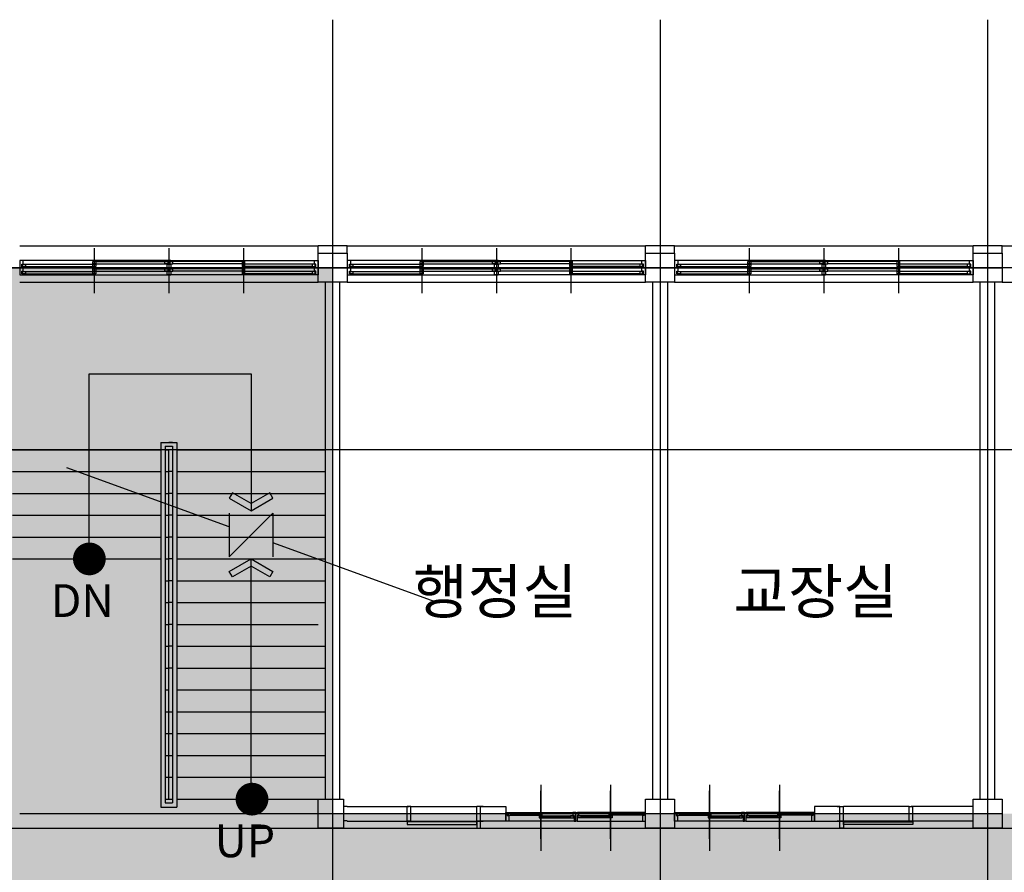
# Model space of a CAD drawing. Units: millimetres. Extents: x -9208994 to -8049998, y -3367049 to -2212865.
# Drawn here: x -8726543 to -8713013, y -2489868 to -2478157 of the extents above; entities that cross this region are included whole.
import ezdxf
from ezdxf.enums import TextEntityAlignment as Align

# ---------------------------------------------------------------- set-up
doc = ezdxf.new("R2010")
doc.units = ezdxf.units.MM
doc.header["$LTSCALE"] = 1000
doc.linetypes.add('CEN', pattern=[62, 60, -1, 0, -1])
doc.layers.get('0').update_dxf_attribs({"linetype": 'CONTINUOUS'})
for name, color, linetype in [('119005', 4, 'CONTINUOUS'), ('CEN', 1, 'CEN'), ('COL', 2, 'CONTINUOUS'), ('ELE', 4, 'CONTINUOUS'), ('LIB', 4, 'CONTINUOUS'), ('SY3', 4, 'CONTINUOUS'), ('SYM', 7, 'CONTINUOUS'), ('TEXT', 2, 'CONTINUOUS'), ('WAL', 3, 'CONTINUOUS'), ('WID', 4, 'CONTINUOUS'), ('WIN', 4, 'CONTINUOUS')]:
    doc.layers.add(name, color=color, linetype=linetype)
doc.styles.add('AR-TIT', font='H2GTRM.TTF')
doc.styles.add('중고딕', font='H2GTRM.TTF')

# ---------------------------------------------------------------- blocks, each defined once
blk = doc.blocks.new('dddddddddddddddddfsfsfsddddddfsfsfs')
at = {"layer": 'SY3'}
blk.add_line((-4219759, 743882), (-4219759, 744787), dxfattribs=at)
at = {"layer": 'WID'}
for p, q in [((-4219759, 744626), (-4219759, 743965)), ((-4219759, 744626), (-4219759, 743965)), ((-4219299, 744379), (-4220199, 744379)), ((-4220169, 744301), (-4219779, 744301)), ((-4220169, 744290), (-4219779, 744290)), ((-4219739, 744337), (-4219349, 744337)), ((-4219739, 744326), (-4219349, 744326)), ((-4219739, 744318), (-4219349, 744318)), ((-4219739, 744307), (-4219309, 744307)), ((-4220219, 744264), (-4219319, 744264)), ((-4220214, 744264), (-4219304, 744264)), ((-4220169, 744282), (-4219779, 744282)), ((-4220169, 744271), (-4219739, 744271))]:
    blk.add_line(p, q, dxfattribs=at)
at = {"layer": 'WID', "color": 6}
for points in [[(-4220239, 744379), (-4220239, 744264), (-4220219, 744264), (-4220219, 744304), (-4220199, 744304), (-4220199, 744379), (-4220239, 744379), (-4220239, 744379)], [(-4219279, 744264), (-4219279, 744264), (-4219319, 744264), (-4219319, 744304), (-4219299, 744304), (-4219299, 744379), (-4219279, 744379), (-4219279, 744264)]]:
    blk.add_lwpolyline(points, dxfattribs=at)
at = {"layer": 'WID'}
for points in [[(-4220209, 744301), (-4220169, 744301), (-4220169, 744271), (-4220209, 744271)], [(-4219779, 744337), (-4219739, 744337), (-4219739, 744307), (-4219779, 744307)], [(-4219779, 744301), (-4219739, 744301), (-4219739, 744271), (-4219779, 744271)], [(-4219349, 744337), (-4219309, 744337), (-4219309, 744307), (-4219349, 744307)]]:
    blk.add_lwpolyline(points, close=True, dxfattribs=at)
blk = doc.blocks.new('sdfdddddddddddddddddadffafasdfasfd')
at = {"layer": '119005'}
for p, q in [((-4221544, 744379), (-4221594, 744379)), ((-4221594, 744379), (-4221594, 744179)), ((-4221594, 744379), (-4221544, 744379)), ((-4221544, 744379), (-4221544, 744179)), ((-4221544, 744379), (-4221544, 744179)), ((-4221544, 744379), (-4220639, 744379)), ((-4220589, 744379), (-4220639, 744379)), ((-4220639, 744379), (-4220589, 744379)), ((-4220639, 744379), (-4220639, 744179)), ((-4220589, 744379), (-4220589, 744368)), ((-4220589, 744379), (-4220589, 744179)), ((-4220589, 744290), (-4220589, 744268)), ((-4221544, 744179), (-4221594, 744179)), ((-4221544, 744179), (-4220639, 744179)), ((-4220589, 744179), (-4220639, 744179)), ((-4220589, 744279), (-4220589, 744279)), ((-4220589, 744279), (-4220589, 744279)), ((-4220589, 744279), (-4220589, 744279)), ((-4220589, 744279), (-4220589, 744279)), ((-4220589, 744279), (-4220589, 744279)), ((-4220589, 744279), (-4220589, 744279)), ((-4220589, 744279), (-4220589, 744267)), ((-4220589, 744190), (-4220589, 744179))]:
    blk.add_line(p, q, dxfattribs=at)
for points in [[(-4220639, 744389), (-4221594, 744389), (-4221594, 744429), (-4220639, 744429)], [(-4220589, 744379), (-4220639, 744379), (-4220639, 744479), (-4220589, 744479)]]:
    blk.add_lwpolyline(points, close=True, dxfattribs=at)
at = {"layer": 'LIB'}
for p, q in [((-4220589, 744379), (-4220552, 744379)), ((-4220552, 744179), (-4220589, 744179))]:
    blk.add_line(p, q, dxfattribs=at)
at = {"layer": 'WAL'}
for p, q in [((-4222419, 744379), (-4221569, 744379)), ((-4221594, 744379), (-4221594, 744179)), ((-4222419, 744179), (-4221569, 744179))]:
    blk.add_line(p, q, dxfattribs=at)
blk.add_lwpolyline([(-4220589, 744179), (-4220239, 744179), (-4220239, 744379), (-4220589, 744379)], close=True, dxfattribs=at)
at = {"layer": 'SY3'}
blk.add_blockref('dddddddddddddddddfsfsfsddddddfsfsfs', (0, 0), dxfattribs=at)
at = {"layer": 'SY3', "xscale": -1}
blk.add_blockref('dddddddddddddddddfsfsfsddddddfsfsfs', (-8438558, 0), dxfattribs=at)

msp = doc.modelspace()

# ---------------------------------------------------------------- hatches: boundary and pattern name
at = {"layer": 'ELE'}
h = msp.add_hatch(dxfattribs=at)
h.set_pattern_fill('CROSS', color=5, scale=80, style=0)
h.set_pattern_definition([(0, (-229040.6, 0), (508, 508), [254, -762]), (90, (-228913.6, -127), (-508, 508), [254, -762])])
h.paths.add_polyline_path([(-8735743.4, -2491563.5), (-8681743.4, -2491563.5), (-8681743.4, -2489063.5), (-8735743.4, -2489063.5)])
h.paths.add_polyline_path([(-8726743.4, -2481563.5), (-8722243.4, -2481563.5), (-8722243.4, -2489063.5), (-8726743.4, -2489063.5)])
h.paths.add_polyline_path([(-8686243.4, -2481563.5), (-8681743.4, -2481563.5), (-8681743.4, -2489063.5), (-8686243.4, -2489063.5)])

# ---------------------------------------------------------------- linework, layer by layer
at = {"const_width": 225}
for points in [[(-8725473.4, -2485566.5, 1), (-8725698.3, -2485560.5, 1)], [(-8723238.4, -2488866.5, 1), (-8723463.3, -2488860.5, 1)]]:
    msp.add_lwpolyline(points, format="xyb", close=True, dxfattribs=at)
at = {"layer": 'CEN', "ltscale": 1000}
for p, q in [((-8722243.4, -2478157.3), (-8722243.4, -2498028.7)), ((-8717743.4, -2478157.3), (-8717743.4, -2498028.7)), ((-8713243.4, -2478157.3), (-8713243.4, -2498028.7)), ((-8654416.6, -2481563.5), (-8742948.5, -2481563.5)), ((-8735543.4, -2481563.5), (-8713043.4, -2481563.5)), ((-8654416.6, -2484063.5), (-8742948.5, -2484063.5)), ((-8713043.4, -2489063.5), (-8726543.4, -2489063.5))]:
    msp.add_line(p, q, dxfattribs=at)
at = {"layer": 'COL'}
for points in [[(-8722443.4, -2481363.5), (-8722043.4, -2481363.5), (-8722043.4, -2481763.5), (-8722443.4, -2481763.5)], [(-8717943.4, -2481363.5), (-8717543.4, -2481363.5), (-8717543.4, -2481763.5), (-8717943.4, -2481763.5)], [(-8713443.4, -2481363.5), (-8713043.4, -2481363.5), (-8713043.4, -2481763.5), (-8713443.4, -2481763.5)], [(-8722443.4, -2488863.5), (-8722093.4, -2488863.5), (-8722093.4, -2489263.5), (-8722443.4, -2489263.5)], [(-8717943.4, -2488863.5), (-8717543.4, -2488863.5), (-8717543.4, -2489263.5), (-8717943.4, -2489263.5)], [(-8713443.4, -2488863.5), (-8713043.4, -2488863.5), (-8713043.4, -2489263.5), (-8713443.4, -2489263.5)]]:
    msp.add_lwpolyline(points, close=True, dxfattribs=at)
at = {"layer": 'ELE', "color": 5}
msp.add_lwpolyline([(-8681793.4, -2491363.5), (-8735943.4, -2491363.5), (-8735943.4, -2489263.5), (-8681793.4, -2489263.5)], close=True, dxfattribs=at)
at = {"layer": 'SYM', "ltscale": 5}
msp.add_line((-8725590.9, -2483023.5), (-8723363.4, -2483023.5), dxfattribs=at)
at = {"layer": 'SYM'}
for p, q in [((-8725590.9, -2485563.5), (-8725590.9, -2483023.5)), ((-8723363.4, -2483023.5), (-8723363.4, -2484903.5)), ((-8723663.4, -2485124.3), (-8725894.6, -2484312.2)), ((-8720832.1, -2486154.8), (-8723063.4, -2485342.7)), ((-8723363.4, -2488863.5), (-8723363.4, -2485563.5))]:
    msp.add_line(p, q, dxfattribs=at)
for points in [[(-8723363.4, -2484903.5), (-8723063.7, -2484730.5), (-8723106.7, -2484656), (-8723363.9, -2484804.5), (-8723621.1, -2484656), (-8723664.1, -2484730.5)], [(-8723363.4, -2485563.5), (-8723063.7, -2485736.5), (-8723106.7, -2485810.9), (-8723363.9, -2485662.4), (-8723621.1, -2485810.9), (-8723664.1, -2485736.5)]]:
    msp.add_lwpolyline(points, close=True, dxfattribs=at)
msp.add_lwpolyline([(-8723663.4, -2484933.5), (-8723663.4, -2485533.5), (-8723063.4, -2484933.5), (-8723063.4, -2485533.5)], dxfattribs=at)
at = {"layer": 'WAL'}
for p, q in [((-8722443.4, -2481363.5), (-8722443.4, -2481263.5)), ((-8722043.4, -2481263.5), (-8722443.4, -2481263.5)), ((-8722043.4, -2481363.5), (-8722043.4, -2481263.5)), ((-8717943.4, -2481363.5), (-8717943.4, -2481263.5)), ((-8717543.4, -2481263.5), (-8717943.4, -2481263.5)), ((-8717543.4, -2481363.5), (-8717543.4, -2481263.5)), ((-8713443.4, -2481363.5), (-8713443.4, -2481263.5)), ((-8713043.4, -2481263.5), (-8713443.4, -2481263.5)), ((-8713043.4, -2481363.5), (-8713043.4, -2481263.5)), ((-8722343.4, -2488863.5), (-8722343.4, -2481763.5)), ((-8722143.4, -2488863.5), (-8722143.4, -2481763.5)), ((-8717843.4, -2488863.5), (-8717843.4, -2481763.5)), ((-8717643.4, -2481763.5), (-8717643.4, -2488863.5)), ((-8713343.4, -2488863.5), (-8713343.4, -2481763.5)), ((-8713143.4, -2488863.5), (-8713143.4, -2481763.5)), ((-8722043.4, -2488963.5), (-8722093.4, -2488963.5)), ((-8722043.4, -2489163.5), (-8722093.4, -2489163.5))]:
    msp.add_line(p, q, dxfattribs=at)
at = {"layer": 'WID', "color": 1}
for p, q in [((-8725518.4, -2481293.5), (-8725518.4, -2481913.5)), ((-8725518.4, -2481293.5), (-8725518.4, -2481913.5)), ((-8724493.4, -2481293.5), (-8724493.4, -2481913.5)), ((-8723468.4, -2481293.5), (-8723468.4, -2481913.5)), ((-8721018.4, -2481293.5), (-8721018.4, -2481913.5)), ((-8721018.4, -2481293.5), (-8721018.4, -2481913.5)), ((-8719993.4, -2481293.5), (-8719993.4, -2481913.5)), ((-8718968.4, -2481293.5), (-8718968.4, -2481913.5)), ((-8716518.4, -2481293.5), (-8716518.4, -2481913.5)), ((-8716518.4, -2481293.5), (-8716518.4, -2481913.5)), ((-8715493.4, -2481293.5), (-8715493.4, -2481913.5)), ((-8714468.4, -2481293.5), (-8714468.4, -2481913.5))]:
    msp.add_line(p, q, dxfattribs=at)
at = {"layer": 'WIN'}
for p, q in [((-8726543.4, -2481263.5), (-8722443.4, -2481263.5)), ((-8722043.4, -2481263.5), (-8717943.4, -2481263.5)), ((-8717543.4, -2481263.5), (-8713443.4, -2481263.5)), ((-8713043.4, -2481263.5), (-8708883.4, -2481263.5)), ((-8724518.4, -2481463.5), (-8726493.4, -2481463.5)), ((-8726463.4, -2481516.5), (-8725538.4, -2481516.5)), ((-8725498.4, -2481480.5), (-8724548.4, -2481480.5)), ((-8725498.4, -2481510.5), (-8724548.4, -2481510.5)), ((-8724548.4, -2481480.5), (-8724508.4, -2481480.5)), ((-8724548.4, -2481510.5), (-8724508.4, -2481510.5)), ((-8724468.4, -2481463.5), (-8724518.4, -2481463.5)), ((-8724478.4, -2481480.5), (-8724438.4, -2481480.5)), ((-8724478.4, -2481510.5), (-8724438.4, -2481510.5)), ((-8724468.4, -2481463.5), (-8722493.4, -2481463.5)), ((-8723488.4, -2481480.5), (-8724438.4, -2481480.5)), ((-8723488.4, -2481510.5), (-8724438.4, -2481510.5)), ((-8722523.4, -2481516.5), (-8723448.4, -2481516.5)), ((-8720018.4, -2481463.5), (-8721993.4, -2481463.5)), ((-8721963.4, -2481516.5), (-8721038.4, -2481516.5)), ((-8720998.4, -2481480.5), (-8720048.4, -2481480.5)), ((-8720998.4, -2481510.5), (-8720048.4, -2481510.5)), ((-8720048.4, -2481480.5), (-8720008.4, -2481480.5)), ((-8720048.4, -2481510.5), (-8720008.4, -2481510.5)), ((-8719968.4, -2481463.5), (-8720018.4, -2481463.5)), ((-8719978.4, -2481480.5), (-8719938.4, -2481480.5)), ((-8719978.4, -2481510.5), (-8719938.4, -2481510.5)), ((-8719968.4, -2481463.5), (-8717993.4, -2481463.5)), ((-8718988.4, -2481480.5), (-8719938.4, -2481480.5)), ((-8718988.4, -2481510.5), (-8719938.4, -2481510.5)), ((-8718023.4, -2481516.5), (-8718948.4, -2481516.5)), ((-8715518.4, -2481463.5), (-8717493.4, -2481463.5)), ((-8717463.4, -2481516.5), (-8716538.4, -2481516.5)), ((-8716498.4, -2481480.5), (-8715548.4, -2481480.5)), ((-8716498.4, -2481510.5), (-8715548.4, -2481510.5)), ((-8715548.4, -2481480.5), (-8715508.4, -2481480.5)), ((-8715548.4, -2481510.5), (-8715508.4, -2481510.5)), ((-8715468.4, -2481463.5), (-8715518.4, -2481463.5)), ((-8715478.4, -2481480.5), (-8715438.4, -2481480.5)), ((-8715478.4, -2481510.5), (-8715438.4, -2481510.5)), ((-8715468.4, -2481463.5), (-8713493.4, -2481463.5)), ((-8714488.4, -2481480.5), (-8715438.4, -2481480.5)), ((-8714488.4, -2481510.5), (-8715438.4, -2481510.5)), ((-8713523.4, -2481516.5), (-8714448.4, -2481516.5)), ((-8726513.4, -2481663.5), (-8724518.4, -2481663.5)), ((-8724518.4, -2481563.5), (-8726493.4, -2481563.5)), ((-8726463.4, -2481546.5), (-8725498.4, -2481546.5)), ((-8726463.4, -2481616.5), (-8725538.4, -2481616.5)), ((-8726463.4, -2481646.5), (-8725498.4, -2481646.5)), ((-8725498.4, -2481580.5), (-8724548.4, -2481580.5)), ((-8725498.4, -2481610.5), (-8724548.4, -2481610.5)), ((-8724548.4, -2481580.5), (-8724508.4, -2481580.5)), ((-8724548.4, -2481610.5), (-8724508.4, -2481610.5)), ((-8724518.4, -2481563.5), (-8724468.4, -2481563.5)), ((-8724468.4, -2481563.5), (-8724518.4, -2481563.5)), ((-8724518.4, -2481663.5), (-8724468.4, -2481663.5)), ((-8724478.4, -2481580.5), (-8724438.4, -2481580.5)), ((-8724478.4, -2481610.5), (-8724438.4, -2481610.5)), ((-8722473.4, -2481563.5), (-8724468.4, -2481563.5)), ((-8724468.4, -2481563.5), (-8722493.4, -2481563.5)), ((-8722473.4, -2481663.5), (-8724468.4, -2481663.5)), ((-8723488.4, -2481580.5), (-8724438.4, -2481580.5)), ((-8723488.4, -2481610.5), (-8724438.4, -2481610.5)), ((-8722523.4, -2481546.5), (-8723488.4, -2481546.5)), ((-8722523.4, -2481646.5), (-8723488.4, -2481646.5)), ((-8722523.4, -2481616.5), (-8723448.4, -2481616.5)), ((-8722013.4, -2481663.5), (-8720018.4, -2481663.5)), ((-8720018.4, -2481563.5), (-8721993.4, -2481563.5)), ((-8721963.4, -2481546.5), (-8720998.4, -2481546.5)), ((-8721963.4, -2481616.5), (-8721038.4, -2481616.5)), ((-8721963.4, -2481646.5), (-8720998.4, -2481646.5)), ((-8720998.4, -2481580.5), (-8720048.4, -2481580.5)), ((-8720998.4, -2481610.5), (-8720048.4, -2481610.5)), ((-8720048.4, -2481580.5), (-8720008.4, -2481580.5)), ((-8720048.4, -2481610.5), (-8720008.4, -2481610.5)), ((-8720018.4, -2481563.5), (-8719968.4, -2481563.5)), ((-8719968.4, -2481563.5), (-8720018.4, -2481563.5)), ((-8720018.4, -2481663.5), (-8719968.4, -2481663.5)), ((-8719978.4, -2481580.5), (-8719938.4, -2481580.5)), ((-8719978.4, -2481610.5), (-8719938.4, -2481610.5)), ((-8717973.4, -2481563.5), (-8719968.4, -2481563.5)), ((-8719968.4, -2481563.5), (-8717993.4, -2481563.5)), ((-8717973.4, -2481663.5), (-8719968.4, -2481663.5)), ((-8718988.4, -2481580.5), (-8719938.4, -2481580.5)), ((-8718988.4, -2481610.5), (-8719938.4, -2481610.5)), ((-8718023.4, -2481546.5), (-8718988.4, -2481546.5)), ((-8718023.4, -2481646.5), (-8718988.4, -2481646.5)), ((-8718023.4, -2481616.5), (-8718948.4, -2481616.5)), ((-8717513.4, -2481663.5), (-8715518.4, -2481663.5)), ((-8715518.4, -2481563.5), (-8717493.4, -2481563.5)), ((-8717463.4, -2481546.5), (-8716498.4, -2481546.5)), ((-8717463.4, -2481616.5), (-8716538.4, -2481616.5)), ((-8717463.4, -2481646.5), (-8716498.4, -2481646.5)), ((-8716498.4, -2481580.5), (-8715548.4, -2481580.5)), ((-8716498.4, -2481610.5), (-8715548.4, -2481610.5)), ((-8715548.4, -2481580.5), (-8715508.4, -2481580.5)), ((-8715548.4, -2481610.5), (-8715508.4, -2481610.5)), ((-8715518.4, -2481563.5), (-8715468.4, -2481563.5)), ((-8715468.4, -2481563.5), (-8715518.4, -2481563.5)), ((-8715518.4, -2481663.5), (-8715468.4, -2481663.5)), ((-8715478.4, -2481580.5), (-8715438.4, -2481580.5)), ((-8715478.4, -2481610.5), (-8715438.4, -2481610.5)), ((-8713473.4, -2481563.5), (-8715468.4, -2481563.5)), ((-8715468.4, -2481563.5), (-8713493.4, -2481563.5)), ((-8713473.4, -2481663.5), (-8715468.4, -2481663.5)), ((-8714488.4, -2481580.5), (-8715438.4, -2481580.5)), ((-8714488.4, -2481610.5), (-8715438.4, -2481610.5)), ((-8713523.4, -2481546.5), (-8714488.4, -2481546.5)), ((-8713523.4, -2481646.5), (-8714488.4, -2481646.5)), ((-8713523.4, -2481616.5), (-8714448.4, -2481616.5)), ((-8726543.4, -2481763.5), (-8722443.4, -2481763.5)), ((-8722043.4, -2481763.5), (-8717943.4, -2481763.5)), ((-8717543.4, -2481763.5), (-8713443.4, -2481763.5)), ((-8713043.4, -2481763.5), (-8708883.4, -2481763.5)), ((-8724603.4, -2483963.5), (-8724603.4, -2488973.5)), ((-8724603.4, -2483963.5), (-8724383.4, -2483963.5)), ((-8724543.4, -2483963.5), (-8724493.4, -2483963.5)), ((-8724443.4, -2483963.5), (-8724493.4, -2483963.5)), ((-8724383.4, -2483963.5), (-8724383.4, -2488973.5)), ((-8726643.4, -2484063.5), (-8724603.4, -2484063.5)), ((-8724543.4, -2484013.5), (-8724543.4, -2488913.5)), ((-8724543.4, -2484013.5), (-8724443.4, -2484013.5)), ((-8724543.4, -2484063.5), (-8724493.4, -2484063.5)), ((-8724543.4, -2484063.5), (-8724493.4, -2484063.5)), ((-8724543.4, -2484063.5), (-8724493.4, -2484063.5)), ((-8724543.4, -2484063.5), (-8724493.4, -2484063.5)), ((-8724543.4, -2484063.5), (-8724493.4, -2484063.5)), ((-8724543.4, -2484063.5), (-8724493.4, -2484063.5)), ((-8724493.4, -2488863.5), (-8724493.4, -2484063.5)), ((-8724443.4, -2484063.5), (-8724493.4, -2484063.5)), ((-8724443.4, -2484063.5), (-8724493.4, -2484063.5)), ((-8724443.4, -2484063.5), (-8724493.4, -2484063.5)), ((-8724443.4, -2484063.5), (-8724493.4, -2484063.5)), ((-8724443.4, -2484013.5), (-8724443.4, -2488913.5)), ((-8724383.4, -2484063.5), (-8722343.4, -2484063.5)), ((-8726643.4, -2484363.5), (-8724603.4, -2484363.5)), ((-8724543.4, -2484363.5), (-8724493.4, -2484363.5)), ((-8724443.4, -2484363.5), (-8724493.4, -2484363.5)), ((-8724383.4, -2484363.5), (-8722343.4, -2484363.5)), ((-8726643.4, -2484663.5), (-8724603.4, -2484663.5)), ((-8724543.4, -2484663.5), (-8724493.4, -2484663.5)), ((-8724443.4, -2484663.5), (-8724493.4, -2484663.5)), ((-8724383.4, -2484663.5), (-8722343.4, -2484663.5)), ((-8724383.4, -2484663.5), (-8722343.4, -2484663.5)), ((-8724383.4, -2484663.5), (-8722343.4, -2484663.5)), ((-8726643.4, -2484963.5), (-8724603.4, -2484963.5)), ((-8724543.4, -2484963.5), (-8724493.4, -2484963.5)), ((-8724443.4, -2484963.5), (-8724493.4, -2484963.5)), ((-8724383.4, -2484963.5), (-8722343.4, -2484963.5)), ((-8726643.4, -2485263.5), (-8724603.4, -2485263.5)), ((-8724543.4, -2485263.5), (-8724493.4, -2485263.5)), ((-8724443.4, -2485263.5), (-8724493.4, -2485263.5)), ((-8724383.4, -2485263.5), (-8722343.4, -2485263.5)), ((-8726643.4, -2485563.5), (-8724603.4, -2485563.5)), ((-8724543.4, -2485563.5), (-8724493.4, -2485563.5)), ((-8724443.4, -2485563.5), (-8724493.4, -2485563.5)), ((-8724383.4, -2485563.5), (-8722343.4, -2485563.5)), ((-8724383.4, -2485563.5), (-8722343.4, -2485563.5)), ((-8724383.4, -2485563.5), (-8722343.4, -2485563.5)), ((-8724543.4, -2485863.5), (-8724493.4, -2485863.5)), ((-8724443.4, -2485863.5), (-8724493.4, -2485863.5)), ((-8724383.4, -2485863.5), (-8722343.4, -2485863.5)), ((-8724543.4, -2486163.5), (-8724493.4, -2486163.5)), ((-8724443.4, -2486163.5), (-8724493.4, -2486163.5)), ((-8724383.4, -2486163.5), (-8722343.4, -2486163.5)), ((-8724543.4, -2486463.5), (-8724493.4, -2486463.5)), ((-8724443.4, -2486463.5), (-8724493.4, -2486463.5)), ((-8724383.4, -2486463.5), (-8722443.4, -2486463.5)), ((-8724543.4, -2486763.5), (-8724493.4, -2486763.5)), ((-8724443.4, -2486763.5), (-8724493.4, -2486763.5)), ((-8724383.4, -2486763.5), (-8722343.4, -2486763.5)), ((-8724543.4, -2487063.5), (-8724493.4, -2487063.5)), ((-8724443.4, -2487063.5), (-8724493.4, -2487063.5)), ((-8724383.4, -2487063.5), (-8722343.4, -2487063.5)), ((-8724543.4, -2487363.5), (-8724493.4, -2487363.5)), ((-8724383.4, -2487363.5), (-8722343.4, -2487363.5)), ((-8724543.4, -2487663.5), (-8724493.4, -2487663.5)), ((-8724493.4, -2487663.5), (-8724443.4, -2487663.5)), ((-8724383.4, -2487663.5), (-8722343.4, -2487663.5)), ((-8724543.4, -2487963.5), (-8724493.4, -2487963.5)), ((-8724493.4, -2487963.5), (-8724443.4, -2487963.5)), ((-8724383.4, -2487963.5), (-8722343.4, -2487963.5)), ((-8724543.4, -2488263.5), (-8724493.4, -2488263.5)), ((-8724493.4, -2488263.5), (-8724443.4, -2488263.5)), ((-8724383.4, -2488263.5), (-8722343.4, -2488263.5)), ((-8724543.4, -2488563.5), (-8724493.4, -2488563.5)), ((-8724493.4, -2488563.5), (-8724443.4, -2488563.5)), ((-8724383.4, -2488563.5), (-8722343.4, -2488563.5)), ((-8724603.4, -2488973.5), (-8724383.4, -2488973.5)), ((-8724543.4, -2488863.5), (-8724493.4, -2488863.5)), ((-8724543.4, -2488863.5), (-8724493.4, -2488863.5)), ((-8724543.4, -2488913.5), (-8724443.4, -2488913.5)), ((-8724493.4, -2488863.5), (-8724443.4, -2488863.5)), ((-8724493.4, -2488863.5), (-8724443.4, -2488863.5)), ((-8724383.4, -2488863.5), (-8722343.4, -2488863.5))]:
    msp.add_line(p, q, dxfattribs=at)
for points in [[(-8726543.4, -2481513.5), (-8726543.4, -2481549.5), (-8726543.4, -2481563.5), (-8726523.4, -2481563.5), (-8726493.4, -2481563.5), (-8726493.4, -2481549.5), (-8726513.4, -2481549.5), (-8726513.4, -2481513.5), (-8726493.4, -2481513.5), (-8726493.4, -2481463.5), (-8726543.4, -2481463.5)], [(-8726503.4, -2481516.5), (-8726463.4, -2481516.5), (-8726463.4, -2481546.5), (-8726503.4, -2481546.5)], [(-8725538.4, -2481480.5), (-8725498.4, -2481480.5), (-8725498.4, -2481510.5), (-8725538.4, -2481510.5)], [(-8725538.4, -2481516.5), (-8725498.4, -2481516.5), (-8725498.4, -2481546.5), (-8725538.4, -2481546.5)], [(-8724548.4, -2481480.5), (-8724508.4, -2481480.5), (-8724508.4, -2481510.5), (-8724548.4, -2481510.5)], [(-8724548.4, -2481480.5), (-8724508.4, -2481480.5), (-8724508.4, -2481510.5), (-8724548.4, -2481510.5)], [(-8724488.4, -2481513.5), (-8724468.4, -2481513.5), (-8724468.4, -2481563.5), (-8724518.4, -2481563.5), (-8724518.4, -2481513.5), (-8724498.4, -2481513.5), (-8724498.4, -2481477.5), (-8724518.4, -2481477.5), (-8724518.4, -2481463.5), (-8724488.4, -2481463.5), (-8724468.4, -2481463.5), (-8724468.4, -2481477.5), (-8724488.4, -2481477.5)], [(-8724488.4, -2481513.5), (-8724468.4, -2481513.5), (-8724468.4, -2481563.5), (-8724518.4, -2481563.5), (-8724518.4, -2481513.5), (-8724498.4, -2481513.5), (-8724498.4, -2481477.5), (-8724518.4, -2481477.5), (-8724518.4, -2481463.5), (-8724488.4, -2481463.5), (-8724468.4, -2481463.5), (-8724468.4, -2481477.5), (-8724488.4, -2481477.5)], [(-8724438.4, -2481480.5), (-8724478.4, -2481480.5), (-8724478.4, -2481510.5), (-8724438.4, -2481510.5)], [(-8724438.4, -2481480.5), (-8724478.4, -2481480.5), (-8724478.4, -2481510.5), (-8724438.4, -2481510.5)], [(-8723448.4, -2481480.5), (-8723488.4, -2481480.5), (-8723488.4, -2481510.5), (-8723448.4, -2481510.5)], [(-8723448.4, -2481516.5), (-8723488.4, -2481516.5), (-8723488.4, -2481546.5), (-8723448.4, -2481546.5)], [(-8722483.4, -2481516.5), (-8722523.4, -2481516.5), (-8722523.4, -2481546.5), (-8722483.4, -2481546.5)], [(-8722483.4, -2481516.5), (-8722523.4, -2481516.5), (-8722523.4, -2481546.5), (-8722483.4, -2481546.5)], [(-8722443.4, -2481513.5), (-8722443.4, -2481549.5), (-8722443.4, -2481563.5), (-8722463.4, -2481563.5), (-8722493.4, -2481563.5), (-8722493.4, -2481549.5), (-8722473.4, -2481549.5), (-8722473.4, -2481513.5), (-8722493.4, -2481513.5), (-8722493.4, -2481463.5), (-8722443.4, -2481463.5)], [(-8722443.4, -2481513.5), (-8722443.4, -2481549.5), (-8722443.4, -2481563.5), (-8722463.4, -2481563.5), (-8722493.4, -2481563.5), (-8722493.4, -2481549.5), (-8722473.4, -2481549.5), (-8722473.4, -2481513.5), (-8722493.4, -2481513.5), (-8722493.4, -2481463.5), (-8722443.4, -2481463.5)], [(-8722043.4, -2481513.5), (-8722043.4, -2481549.5), (-8722043.4, -2481563.5), (-8722023.4, -2481563.5), (-8721993.4, -2481563.5), (-8721993.4, -2481549.5), (-8722013.4, -2481549.5), (-8722013.4, -2481513.5), (-8721993.4, -2481513.5), (-8721993.4, -2481463.5), (-8722043.4, -2481463.5)], [(-8722003.4, -2481516.5), (-8721963.4, -2481516.5), (-8721963.4, -2481546.5), (-8722003.4, -2481546.5)], [(-8721038.4, -2481480.5), (-8720998.4, -2481480.5), (-8720998.4, -2481510.5), (-8721038.4, -2481510.5)], [(-8721038.4, -2481516.5), (-8720998.4, -2481516.5), (-8720998.4, -2481546.5), (-8721038.4, -2481546.5)], [(-8720048.4, -2481480.5), (-8720008.4, -2481480.5), (-8720008.4, -2481510.5), (-8720048.4, -2481510.5)], [(-8720048.4, -2481480.5), (-8720008.4, -2481480.5), (-8720008.4, -2481510.5), (-8720048.4, -2481510.5)], [(-8719988.4, -2481513.5), (-8719968.4, -2481513.5), (-8719968.4, -2481563.5), (-8720018.4, -2481563.5), (-8720018.4, -2481513.5), (-8719998.4, -2481513.5), (-8719998.4, -2481477.5), (-8720018.4, -2481477.5), (-8720018.4, -2481463.5), (-8719988.4, -2481463.5), (-8719968.4, -2481463.5), (-8719968.4, -2481477.5), (-8719988.4, -2481477.5)], [(-8719988.4, -2481513.5), (-8719968.4, -2481513.5), (-8719968.4, -2481563.5), (-8720018.4, -2481563.5), (-8720018.4, -2481513.5), (-8719998.4, -2481513.5), (-8719998.4, -2481477.5), (-8720018.4, -2481477.5), (-8720018.4, -2481463.5), (-8719988.4, -2481463.5), (-8719968.4, -2481463.5), (-8719968.4, -2481477.5), (-8719988.4, -2481477.5)], [(-8719938.4, -2481480.5), (-8719978.4, -2481480.5), (-8719978.4, -2481510.5), (-8719938.4, -2481510.5)], [(-8719938.4, -2481480.5), (-8719978.4, -2481480.5), (-8719978.4, -2481510.5), (-8719938.4, -2481510.5)], [(-8718948.4, -2481480.5), (-8718988.4, -2481480.5), (-8718988.4, -2481510.5), (-8718948.4, -2481510.5)], [(-8718948.4, -2481516.5), (-8718988.4, -2481516.5), (-8718988.4, -2481546.5), (-8718948.4, -2481546.5)], [(-8717983.4, -2481516.5), (-8718023.4, -2481516.5), (-8718023.4, -2481546.5), (-8717983.4, -2481546.5)], [(-8717983.4, -2481516.5), (-8718023.4, -2481516.5), (-8718023.4, -2481546.5), (-8717983.4, -2481546.5)], [(-8717943.4, -2481513.5), (-8717943.4, -2481549.5), (-8717943.4, -2481563.5), (-8717963.4, -2481563.5), (-8717993.4, -2481563.5), (-8717993.4, -2481549.5), (-8717973.4, -2481549.5), (-8717973.4, -2481513.5), (-8717993.4, -2481513.5), (-8717993.4, -2481463.5), (-8717943.4, -2481463.5)], [(-8717943.4, -2481513.5), (-8717943.4, -2481549.5), (-8717943.4, -2481563.5), (-8717963.4, -2481563.5), (-8717993.4, -2481563.5), (-8717993.4, -2481549.5), (-8717973.4, -2481549.5), (-8717973.4, -2481513.5), (-8717993.4, -2481513.5), (-8717993.4, -2481463.5), (-8717943.4, -2481463.5)], [(-8717543.4, -2481513.5), (-8717543.4, -2481549.5), (-8717543.4, -2481563.5), (-8717523.4, -2481563.5), (-8717493.4, -2481563.5), (-8717493.4, -2481549.5), (-8717513.4, -2481549.5), (-8717513.4, -2481513.5), (-8717493.4, -2481513.5), (-8717493.4, -2481463.5), (-8717543.4, -2481463.5)], [(-8717503.4, -2481516.5), (-8717463.4, -2481516.5), (-8717463.4, -2481546.5), (-8717503.4, -2481546.5)], [(-8716538.4, -2481480.5), (-8716498.4, -2481480.5), (-8716498.4, -2481510.5), (-8716538.4, -2481510.5)], [(-8716538.4, -2481516.5), (-8716498.4, -2481516.5), (-8716498.4, -2481546.5), (-8716538.4, -2481546.5)], [(-8715548.4, -2481480.5), (-8715508.4, -2481480.5), (-8715508.4, -2481510.5), (-8715548.4, -2481510.5)], [(-8715548.4, -2481480.5), (-8715508.4, -2481480.5), (-8715508.4, -2481510.5), (-8715548.4, -2481510.5)], [(-8715488.4, -2481513.5), (-8715468.4, -2481513.5), (-8715468.4, -2481563.5), (-8715518.4, -2481563.5), (-8715518.4, -2481513.5), (-8715498.4, -2481513.5), (-8715498.4, -2481477.5), (-8715518.4, -2481477.5), (-8715518.4, -2481463.5), (-8715488.4, -2481463.5), (-8715468.4, -2481463.5), (-8715468.4, -2481477.5), (-8715488.4, -2481477.5)], [(-8715488.4, -2481513.5), (-8715468.4, -2481513.5), (-8715468.4, -2481563.5), (-8715518.4, -2481563.5), (-8715518.4, -2481513.5), (-8715498.4, -2481513.5), (-8715498.4, -2481477.5), (-8715518.4, -2481477.5), (-8715518.4, -2481463.5), (-8715488.4, -2481463.5), (-8715468.4, -2481463.5), (-8715468.4, -2481477.5), (-8715488.4, -2481477.5)], [(-8715438.4, -2481480.5), (-8715478.4, -2481480.5), (-8715478.4, -2481510.5), (-8715438.4, -2481510.5)], [(-8715438.4, -2481480.5), (-8715478.4, -2481480.5), (-8715478.4, -2481510.5), (-8715438.4, -2481510.5)], [(-8714448.4, -2481480.5), (-8714488.4, -2481480.5), (-8714488.4, -2481510.5), (-8714448.4, -2481510.5)], [(-8714448.4, -2481516.5), (-8714488.4, -2481516.5), (-8714488.4, -2481546.5), (-8714448.4, -2481546.5)], [(-8713483.4, -2481516.5), (-8713523.4, -2481516.5), (-8713523.4, -2481546.5), (-8713483.4, -2481546.5)], [(-8713483.4, -2481516.5), (-8713523.4, -2481516.5), (-8713523.4, -2481546.5), (-8713483.4, -2481546.5)], [(-8713443.4, -2481513.5), (-8713443.4, -2481549.5), (-8713443.4, -2481563.5), (-8713463.4, -2481563.5), (-8713493.4, -2481563.5), (-8713493.4, -2481549.5), (-8713473.4, -2481549.5), (-8713473.4, -2481513.5), (-8713493.4, -2481513.5), (-8713493.4, -2481463.5), (-8713443.4, -2481463.5)], [(-8713443.4, -2481513.5), (-8713443.4, -2481549.5), (-8713443.4, -2481563.5), (-8713463.4, -2481563.5), (-8713493.4, -2481563.5), (-8713493.4, -2481549.5), (-8713473.4, -2481549.5), (-8713473.4, -2481513.5), (-8713493.4, -2481513.5), (-8713493.4, -2481463.5), (-8713443.4, -2481463.5)], [(-8726543.4, -2481613.5), (-8726543.4, -2481649.5), (-8726543.4, -2481663.5), (-8726523.4, -2481663.5), (-8726493.4, -2481663.5), (-8726493.4, -2481649.5), (-8726513.4, -2481649.5), (-8726513.4, -2481613.5), (-8726493.4, -2481613.5), (-8726493.4, -2481563.5), (-8726543.4, -2481563.5)], [(-8726503.4, -2481616.5), (-8726463.4, -2481616.5), (-8726463.4, -2481646.5), (-8726503.4, -2481646.5)], [(-8725538.4, -2481580.5), (-8725498.4, -2481580.5), (-8725498.4, -2481610.5), (-8725538.4, -2481610.5)], [(-8725538.4, -2481616.5), (-8725498.4, -2481616.5), (-8725498.4, -2481646.5), (-8725538.4, -2481646.5)], [(-8724548.4, -2481580.5), (-8724508.4, -2481580.5), (-8724508.4, -2481610.5), (-8724548.4, -2481610.5)], [(-8724548.4, -2481580.5), (-8724508.4, -2481580.5), (-8724508.4, -2481610.5), (-8724548.4, -2481610.5)], [(-8724488.4, -2481613.5), (-8724468.4, -2481613.5), (-8724468.4, -2481663.5), (-8724518.4, -2481663.5), (-8724518.4, -2481613.5), (-8724498.4, -2481613.5), (-8724498.4, -2481577.5), (-8724518.4, -2481577.5), (-8724518.4, -2481563.5), (-8724488.4, -2481563.5), (-8724468.4, -2481563.5), (-8724468.4, -2481577.5), (-8724488.4, -2481577.5)], [(-8724488.4, -2481613.5), (-8724468.4, -2481613.5), (-8724468.4, -2481663.5), (-8724518.4, -2481663.5), (-8724518.4, -2481613.5), (-8724498.4, -2481613.5), (-8724498.4, -2481577.5), (-8724518.4, -2481577.5), (-8724518.4, -2481563.5), (-8724488.4, -2481563.5), (-8724468.4, -2481563.5), (-8724468.4, -2481577.5), (-8724488.4, -2481577.5)], [(-8724438.4, -2481580.5), (-8724478.4, -2481580.5), (-8724478.4, -2481610.5), (-8724438.4, -2481610.5)], [(-8724438.4, -2481580.5), (-8724478.4, -2481580.5), (-8724478.4, -2481610.5), (-8724438.4, -2481610.5)], [(-8723448.4, -2481580.5), (-8723488.4, -2481580.5), (-8723488.4, -2481610.5), (-8723448.4, -2481610.5)], [(-8723448.4, -2481616.5), (-8723488.4, -2481616.5), (-8723488.4, -2481646.5), (-8723448.4, -2481646.5)], [(-8722483.4, -2481616.5), (-8722523.4, -2481616.5), (-8722523.4, -2481646.5), (-8722483.4, -2481646.5)], [(-8722483.4, -2481616.5), (-8722523.4, -2481616.5), (-8722523.4, -2481646.5), (-8722483.4, -2481646.5)], [(-8722443.4, -2481613.5), (-8722443.4, -2481649.5), (-8722443.4, -2481663.5), (-8722463.4, -2481663.5), (-8722493.4, -2481663.5), (-8722493.4, -2481649.5), (-8722473.4, -2481649.5), (-8722473.4, -2481613.5), (-8722493.4, -2481613.5), (-8722493.4, -2481563.5), (-8722443.4, -2481563.5)], [(-8722443.4, -2481613.5), (-8722443.4, -2481649.5), (-8722443.4, -2481663.5), (-8722463.4, -2481663.5), (-8722493.4, -2481663.5), (-8722493.4, -2481649.5), (-8722473.4, -2481649.5), (-8722473.4, -2481613.5), (-8722493.4, -2481613.5), (-8722493.4, -2481563.5), (-8722443.4, -2481563.5)], [(-8722043.4, -2481613.5), (-8722043.4, -2481649.5), (-8722043.4, -2481663.5), (-8722023.4, -2481663.5), (-8721993.4, -2481663.5), (-8721993.4, -2481649.5), (-8722013.4, -2481649.5), (-8722013.4, -2481613.5), (-8721993.4, -2481613.5), (-8721993.4, -2481563.5), (-8722043.4, -2481563.5)], [(-8722003.4, -2481616.5), (-8721963.4, -2481616.5), (-8721963.4, -2481646.5), (-8722003.4, -2481646.5)], [(-8721038.4, -2481580.5), (-8720998.4, -2481580.5), (-8720998.4, -2481610.5), (-8721038.4, -2481610.5)], [(-8721038.4, -2481616.5), (-8720998.4, -2481616.5), (-8720998.4, -2481646.5), (-8721038.4, -2481646.5)], [(-8720048.4, -2481580.5), (-8720008.4, -2481580.5), (-8720008.4, -2481610.5), (-8720048.4, -2481610.5)], [(-8720048.4, -2481580.5), (-8720008.4, -2481580.5), (-8720008.4, -2481610.5), (-8720048.4, -2481610.5)], [(-8719988.4, -2481613.5), (-8719968.4, -2481613.5), (-8719968.4, -2481663.5), (-8720018.4, -2481663.5), (-8720018.4, -2481613.5), (-8719998.4, -2481613.5), (-8719998.4, -2481577.5), (-8720018.4, -2481577.5), (-8720018.4, -2481563.5), (-8719988.4, -2481563.5), (-8719968.4, -2481563.5), (-8719968.4, -2481577.5), (-8719988.4, -2481577.5)], [(-8719988.4, -2481613.5), (-8719968.4, -2481613.5), (-8719968.4, -2481663.5), (-8720018.4, -2481663.5), (-8720018.4, -2481613.5), (-8719998.4, -2481613.5), (-8719998.4, -2481577.5), (-8720018.4, -2481577.5), (-8720018.4, -2481563.5), (-8719988.4, -2481563.5), (-8719968.4, -2481563.5), (-8719968.4, -2481577.5), (-8719988.4, -2481577.5)], [(-8719938.4, -2481580.5), (-8719978.4, -2481580.5), (-8719978.4, -2481610.5), (-8719938.4, -2481610.5)], [(-8719938.4, -2481580.5), (-8719978.4, -2481580.5), (-8719978.4, -2481610.5), (-8719938.4, -2481610.5)], [(-8718948.4, -2481580.5), (-8718988.4, -2481580.5), (-8718988.4, -2481610.5), (-8718948.4, -2481610.5)], [(-8718948.4, -2481616.5), (-8718988.4, -2481616.5), (-8718988.4, -2481646.5), (-8718948.4, -2481646.5)], [(-8717983.4, -2481616.5), (-8718023.4, -2481616.5), (-8718023.4, -2481646.5), (-8717983.4, -2481646.5)], [(-8717983.4, -2481616.5), (-8718023.4, -2481616.5), (-8718023.4, -2481646.5), (-8717983.4, -2481646.5)], [(-8717943.4, -2481613.5), (-8717943.4, -2481649.5), (-8717943.4, -2481663.5), (-8717963.4, -2481663.5), (-8717993.4, -2481663.5), (-8717993.4, -2481649.5), (-8717973.4, -2481649.5), (-8717973.4, -2481613.5), (-8717993.4, -2481613.5), (-8717993.4, -2481563.5), (-8717943.4, -2481563.5)], [(-8717943.4, -2481613.5), (-8717943.4, -2481649.5), (-8717943.4, -2481663.5), (-8717963.4, -2481663.5), (-8717993.4, -2481663.5), (-8717993.4, -2481649.5), (-8717973.4, -2481649.5), (-8717973.4, -2481613.5), (-8717993.4, -2481613.5), (-8717993.4, -2481563.5), (-8717943.4, -2481563.5)], [(-8717543.4, -2481613.5), (-8717543.4, -2481649.5), (-8717543.4, -2481663.5), (-8717523.4, -2481663.5), (-8717493.4, -2481663.5), (-8717493.4, -2481649.5), (-8717513.4, -2481649.5), (-8717513.4, -2481613.5), (-8717493.4, -2481613.5), (-8717493.4, -2481563.5), (-8717543.4, -2481563.5)], [(-8717503.4, -2481616.5), (-8717463.4, -2481616.5), (-8717463.4, -2481646.5), (-8717503.4, -2481646.5)], [(-8716538.4, -2481580.5), (-8716498.4, -2481580.5), (-8716498.4, -2481610.5), (-8716538.4, -2481610.5)], [(-8716538.4, -2481616.5), (-8716498.4, -2481616.5), (-8716498.4, -2481646.5), (-8716538.4, -2481646.5)], [(-8715548.4, -2481580.5), (-8715508.4, -2481580.5), (-8715508.4, -2481610.5), (-8715548.4, -2481610.5)], [(-8715548.4, -2481580.5), (-8715508.4, -2481580.5), (-8715508.4, -2481610.5), (-8715548.4, -2481610.5)], [(-8715488.4, -2481613.5), (-8715468.4, -2481613.5), (-8715468.4, -2481663.5), (-8715518.4, -2481663.5), (-8715518.4, -2481613.5), (-8715498.4, -2481613.5), (-8715498.4, -2481577.5), (-8715518.4, -2481577.5), (-8715518.4, -2481563.5), (-8715488.4, -2481563.5), (-8715468.4, -2481563.5), (-8715468.4, -2481577.5), (-8715488.4, -2481577.5)], [(-8715488.4, -2481613.5), (-8715468.4, -2481613.5), (-8715468.4, -2481663.5), (-8715518.4, -2481663.5), (-8715518.4, -2481613.5), (-8715498.4, -2481613.5), (-8715498.4, -2481577.5), (-8715518.4, -2481577.5), (-8715518.4, -2481563.5), (-8715488.4, -2481563.5), (-8715468.4, -2481563.5), (-8715468.4, -2481577.5), (-8715488.4, -2481577.5)], [(-8715438.4, -2481580.5), (-8715478.4, -2481580.5), (-8715478.4, -2481610.5), (-8715438.4, -2481610.5)], [(-8715438.4, -2481580.5), (-8715478.4, -2481580.5), (-8715478.4, -2481610.5), (-8715438.4, -2481610.5)], [(-8714448.4, -2481580.5), (-8714488.4, -2481580.5), (-8714488.4, -2481610.5), (-8714448.4, -2481610.5)], [(-8714448.4, -2481616.5), (-8714488.4, -2481616.5), (-8714488.4, -2481646.5), (-8714448.4, -2481646.5)], [(-8713483.4, -2481616.5), (-8713523.4, -2481616.5), (-8713523.4, -2481646.5), (-8713483.4, -2481646.5)], [(-8713483.4, -2481616.5), (-8713523.4, -2481616.5), (-8713523.4, -2481646.5), (-8713483.4, -2481646.5)], [(-8713443.4, -2481613.5), (-8713443.4, -2481649.5), (-8713443.4, -2481663.5), (-8713463.4, -2481663.5), (-8713493.4, -2481663.5), (-8713493.4, -2481649.5), (-8713473.4, -2481649.5), (-8713473.4, -2481613.5), (-8713493.4, -2481613.5), (-8713493.4, -2481563.5), (-8713443.4, -2481563.5)], [(-8713443.4, -2481613.5), (-8713443.4, -2481649.5), (-8713443.4, -2481663.5), (-8713463.4, -2481663.5), (-8713493.4, -2481663.5), (-8713493.4, -2481649.5), (-8713473.4, -2481649.5), (-8713473.4, -2481613.5), (-8713493.4, -2481613.5), (-8713493.4, -2481563.5), (-8713443.4, -2481563.5)]]:
    msp.add_lwpolyline(points, close=True, dxfattribs=at)

# ---------------------------------------------------------------- block references
at = {"layer": 'SY3', "xscale": -1, "rotation": 180}
msp.add_blockref('sdfdddddddddddddddddadffafasdfasfd', (-4499624.2, -1744784.6), dxfattribs=at)
at = {"layer": 'SY3', "rotation": 180}
msp.add_blockref('sdfdddddddddddddddddadffafasdfasfd', (-12935862.6, -1744784.6), dxfattribs=at)

# ---------------------------------------------------------------- texts
at = {"layer": 'TEXT', "color": 3, "style": 'AR-TIT'}
for s, p in [('행정실', (-8720010.6, -2486090.4)), ('교장실', (-8715605.5, -2486090.4))]:
    msp.add_text(s, height=600, dxfattribs=at).set_placement(p, align=Align.MIDDLE)
at = {"layer": 'TEXT', "style": '중고딕'}
for s, p in [('DN', (-8725684.2, -2486194.8)), ('UP', (-8723449.2, -2489494.8))]:
    msp.add_text(s, height=450, dxfattribs=at).set_placement(p, align=Align.MIDDLE)

doc.saveas('drawing.dxf')
